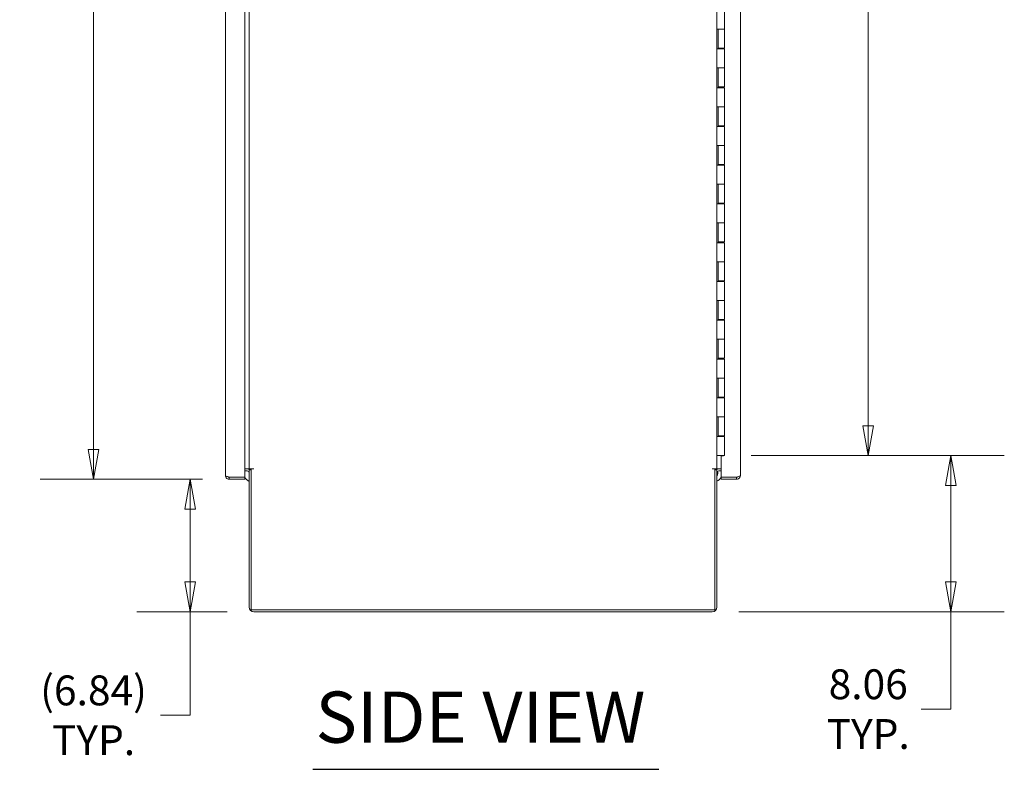
# Model space of a CAD drawing. Units: inches. Extents: x 16 to 360, y 7 to 225.
# Drawn here: x 91 to 141, y 92 to 130 of the extents above; entities that cross this region are included whole.
import ezdxf

# ---------------------------------------------------------------- set-up
doc = ezdxf.new("R2010")
doc.units = ezdxf.units.IN
doc.header["$LTSCALE"] = 22
doc.header["$MEASUREMENT"] = 0
doc.layers.get('0').update_dxf_attribs({"lineweight": 0})
for name, color, linetype, lineweight in [('Dimension (ANSI)', 7, 'Continuous', 5), ('Symbol (ANSI)', 7, 'Continuous', 5), ('Visible (ANSI)', 7, 'Continuous', 5)]:
    doc.layers.add(name, color=color, linetype=linetype, lineweight=lineweight)
doc.styles.add('ROMANS', font='tahoma.ttf')
doc.styles.add('Text Style168', font='tahoma.ttf')
doc.dimstyles.new('Default (ANSI)', dxfattribs={"dimscale": 22, "dimtxt": 0.07, "dimasz": 0.07, "dimexe": 0.125, "dimexo": 0.0625, "dimgap": 0.031496, "dimtad": 0, "dimtih": 1, "dimtoh": 1, "dimrnd": 1e-08, "dimzin": 0, "dimdsep": 46, "dimtxsty": 'ROMANS', "dimblk": 'Filled-1', "dimcen": 0.09, "dimdle": 0.393701, "dimclrd": 256, "dimclre": 256, "dimclrt": 256, "dimadec": 0, "dimazin": 0, "dimtfac": 0.928571, "dimtofl": 0, "dimtmove": 0, "dimatfit": 3, "dimfxl": 1, "dimtolj": 1, "dimtzin": 0, "dimlwd": -1, "dimlwe": -1, "dimarcsym": 0})

# ---------------------------------------------------------------- blocks, each defined once
blk = doc.blocks.new('Filled-1')
at = {"color": 0}
for p, q in [((0, 0), (-1, 0.179)), ((-1, 0.179), (-1, -0.179)), ((-1, 0), (0, 0)), ((-1, -0.179), (0, 0))]:
    blk.add_line(p, q, dxfattribs=at)
at = {"color": 0, "flags": 128}
blk.add_lwpolyline([(-1, -0.179), (0, 0), (-1, 0.179), (-1, -0.179)], dxfattribs=at)
at = {"color": 0}
blk.add_solid([(-1, -0.179), (0, 0), (-1, 0.179), (-1, -0.179)], dxfattribs=at)
blk = doc.blocks.new('*D14')
at = {"layer": 'Defpoints', "color": 0, "transparency": 16777216}
for p in [(101.509, 169.1), (94.514, 106.663), (101.509, 106.663)]:
    blk.add_point(p, dxfattribs=at)
at = {"layer": 'Dimension (ANSI)', "transparency": 16777216}
for p, q in [((100.134, 169.1), (91.764, 169.1)), ((94.514, 167.56), (94.514, 155.325)), ((94.514, 108.203), (94.514, 144.508)), ((100.134, 106.663), (91.764, 106.663))]:
    blk.add_line(p, q, dxfattribs=at)
at = {"layer": 'Dimension (ANSI)', "transparency": 16777216, "xscale": 1.54000000655651, "yscale": 1.54000000655651, "zscale": 1.54000000655651}
for p, rotation in [((94.514, 169.1), 90), ((94.514, 106.663), 270)]:
    blk.add_blockref('Filled-1', p, dxfattribs=dict(at, rotation=rotation))
at = {"layer": 'Dimension (ANSI)', "transparency": 16777216, "insert": (94.514, 149.916), "char_height": 1.54, "attachment_point": 5, "style": 'ROMANS'}
blk.add_mtext('\\A1;\\fTahoma|b0|i0;\\H1.5400;62.44\\P\\fTahoma|b0|i0;\\H1.5400;(2 PL.)\\P\\fTahoma|b0|i0;\\H1.5400;DOOR\\P\\fTahoma|b0|i0;\\H1.5400;HEIGHT', dxfattribs=at)
blk = doc.blocks.new('*D17')
at = {"layer": 'Defpoints', "color": 0, "transparency": 16777216}
for p in [(99.501, 106.663), (101.509, 106.663), (102.78, 99.819)]:
    blk.add_point(p, dxfattribs=at)
at = {"layer": 'Dimension (ANSI)', "transparency": 16777216}
for p, q in [((100.134, 106.663), (96.751, 106.663)), ((99.501, 105.123), (99.501, 101.359)), ((101.405, 99.819), (96.751, 99.819)), ((99.501, 99.819), (99.501, 94.482)), ((99.501, 94.482), (97.961, 94.482))]:
    blk.add_line(p, q, dxfattribs=at)
at = {"layer": 'Dimension (ANSI)', "transparency": 16777216, "xscale": 1.54000000655651, "yscale": 1.54000000655651, "zscale": 1.54000000655651}
for p, rotation in [((99.501, 106.663), 90), ((99.501, 99.819), 270)]:
    blk.add_blockref('Filled-1', p, dxfattribs=dict(at, rotation=rotation))
at = {"layer": 'Dimension (ANSI)', "transparency": 16777216, "insert": (94.514, 94.482), "char_height": 1.54, "attachment_point": 5, "style": 'ROMANS'}
blk.add_mtext('\\A1;(6.84)\\PTYP.', dxfattribs=at)
blk = doc.blocks.new('*D24')
at = {"layer": 'Defpoints', "color": 0, "transparency": 16777216}
for p in [(127.048, 167.882), (134.461, 167.882), (127.048, 107.882)]:
    blk.add_point(p, dxfattribs=at)
at = {"layer": 'Dimension (ANSI)', "transparency": 16777216}
for p, q in [((128.423, 167.882), (137.211, 167.882)), ((134.461, 166.342), (134.461, 150.163)), ((134.461, 109.422), (134.461, 141.946)), ((128.423, 107.882), (137.211, 107.882))]:
    blk.add_line(p, q, dxfattribs=at)
at = {"layer": 'Dimension (ANSI)', "transparency": 16777216, "xscale": 1.54000000655651, "yscale": 1.54000000655651, "zscale": 1.54000000655651}
for p, rotation in [((134.461, 167.882), 90), ((134.461, 107.882), 270)]:
    blk.add_blockref('Filled-1', p, dxfattribs=dict(at, rotation=rotation))
at = {"layer": 'Dimension (ANSI)', "transparency": 16777216, "insert": (134.461, 146.055), "char_height": 1.54, "attachment_point": 5, "style": 'ROMANS'}
blk.add_mtext('\\A1;\\fTahoma|b0|i0;\\H1.5400;60.00\\P\\fTahoma|b0|i0;\\H1.5400;(2 PL.)\\P\\fTahoma|b0|i0;\\H1.5400;HINGE', dxfattribs=at)
blk = doc.blocks.new('*D25')
at = {"layer": 'Defpoints', "color": 0, "transparency": 16777216}
for p in [(127.048, 107.882), (138.728, 107.882), (126.415, 99.819)]:
    blk.add_point(p, dxfattribs=at)
at = {"layer": 'Dimension (ANSI)', "transparency": 16777216}
for p, q in [((128.423, 107.882), (141.478, 107.882)), ((138.728, 106.342), (138.728, 101.359)), ((127.79, 99.819), (141.478, 99.819)), ((138.728, 99.819), (138.728, 94.8)), ((138.728, 94.8), (137.188, 94.8))]:
    blk.add_line(p, q, dxfattribs=at)
at = {"layer": 'Dimension (ANSI)', "transparency": 16777216, "xscale": 1.54000000655651, "yscale": 1.54000000655651, "zscale": 1.54000000655651}
for p, rotation in [((138.728, 107.882), 90), ((138.728, 99.819), 270)]:
    blk.add_blockref('Filled-1', p, dxfattribs=dict(at, rotation=rotation))
at = {"layer": 'Dimension (ANSI)', "transparency": 16777216, "insert": (134.461, 94.8), "char_height": 1.54, "attachment_point": 5, "style": 'ROMANS'}
blk.add_mtext('\\A1;\\fTahoma|b0|i0;\\H1.5400;8.06\\P\\fTahoma|b0|i0;\\H1.5400;TYP.', dxfattribs=at)

msp = doc.modelspace()

# ---------------------------------------------------------------- linework, layer by layer
at = {"layer": 'Symbol (ANSI)', "lineweight": 30}
msp.add_line((105.819, 91.694), (123.66, 91.694), dxfattribs=at)
at = {"layer": 'Visible (ANSI)'}
for p, q in [((101.311, 106.861), (101.311, 168.903)), ((102.311, 168.996), (102.311, 106.767)), ((102.535, 107.194), (102.535, 168.569)), ((126.66, 168.569), (126.66, 107.194)), ((127.874, 168.903), (127.874, 106.861)), ((127.048, 130.862), (127.048, 129.882)), ((126.66, 128.862), (126.66, 129.882)), ((126.661, 129.882), (126.66, 129.882)), ((126.661, 129.882), (126.732, 129.882)), ((126.723, 128.862), (126.723, 129.882)), ((126.723, 129.882), (126.723, 128.902)), ((127.048, 129.882), (126.732, 129.882)), ((126.732, 129.882), (127.048, 129.882)), ((127.048, 129.882), (127.048, 128.902)), ((126.66, 128.862), (126.661, 128.862)), ((126.732, 128.862), (126.661, 128.862)), ((127.048, 128.902), (126.723, 128.902)), ((126.729, 128.902), (126.729, 128.862)), ((126.732, 128.862), (127.048, 128.862)), ((126.792, 128.902), (126.792, 128.862)), ((126.979, 128.902), (126.979, 128.862)), ((127.032, 128.902), (127.032, 128.862)), ((127.048, 128.862), (127.048, 127.882)), ((126.66, 126.862), (126.66, 127.882)), ((126.661, 127.882), (126.66, 127.882)), ((126.661, 127.882), (126.732, 127.882)), ((126.723, 126.862), (126.723, 127.882)), ((126.723, 127.882), (126.723, 126.902)), ((127.048, 127.882), (126.732, 127.882)), ((126.732, 127.882), (127.048, 127.882)), ((127.048, 127.882), (127.048, 126.902)), ((126.66, 126.862), (126.661, 126.862)), ((126.732, 126.862), (126.661, 126.862)), ((127.048, 126.902), (126.723, 126.902)), ((126.729, 126.902), (126.729, 126.862)), ((126.732, 126.862), (127.048, 126.862)), ((126.792, 126.902), (126.792, 126.862)), ((126.979, 126.902), (126.979, 126.862)), ((127.032, 126.902), (127.032, 126.862)), ((127.048, 126.862), (127.048, 125.882)), ((126.66, 124.862), (126.66, 125.882)), ((126.661, 125.882), (126.66, 125.882)), ((126.661, 125.882), (126.732, 125.882)), ((126.723, 124.862), (126.723, 125.882)), ((126.723, 125.882), (126.723, 124.902)), ((127.048, 125.882), (126.732, 125.882)), ((126.732, 125.882), (127.048, 125.882)), ((127.048, 125.882), (127.048, 124.902)), ((126.66, 124.862), (126.661, 124.862)), ((126.732, 124.862), (126.661, 124.862)), ((127.048, 124.902), (126.723, 124.902)), ((126.729, 124.902), (126.729, 124.862)), ((126.732, 124.862), (127.048, 124.862)), ((126.792, 124.902), (126.792, 124.862)), ((126.979, 124.902), (126.979, 124.862)), ((127.032, 124.902), (127.032, 124.862)), ((127.048, 124.862), (127.048, 123.882)), ((126.66, 122.862), (126.66, 123.882)), ((126.661, 123.882), (126.66, 123.882)), ((126.661, 123.882), (126.732, 123.882)), ((126.723, 122.862), (126.723, 123.882)), ((126.723, 123.882), (126.723, 122.902)), ((127.048, 123.882), (126.732, 123.882)), ((126.732, 123.882), (127.048, 123.882)), ((127.048, 123.882), (127.048, 122.902)), ((127.048, 122.902), (126.723, 122.902)), ((126.729, 122.902), (126.729, 122.862)), ((126.792, 122.902), (126.792, 122.862)), ((126.979, 122.902), (126.979, 122.862)), ((127.032, 122.902), (127.032, 122.862)), ((126.66, 122.862), (126.661, 122.862)), ((126.732, 122.862), (126.661, 122.862)), ((126.732, 122.862), (127.048, 122.862)), ((127.048, 122.862), (127.048, 121.882)), ((126.66, 120.862), (126.66, 121.882)), ((126.661, 121.882), (126.66, 121.882)), ((126.661, 121.882), (126.732, 121.882)), ((126.723, 120.862), (126.723, 121.882)), ((126.723, 121.882), (126.723, 120.902)), ((127.048, 121.882), (126.732, 121.882)), ((126.732, 121.882), (127.048, 121.882)), ((127.048, 121.882), (127.048, 120.902)), ((126.66, 120.862), (126.661, 120.862)), ((126.732, 120.862), (126.661, 120.862)), ((127.048, 120.902), (126.723, 120.902)), ((126.729, 120.902), (126.729, 120.862)), ((126.732, 120.862), (127.048, 120.862)), ((126.792, 120.902), (126.792, 120.862)), ((126.979, 120.902), (126.979, 120.862)), ((127.032, 120.902), (127.032, 120.862)), ((127.048, 120.862), (127.048, 119.882)), ((126.66, 118.862), (126.66, 119.882)), ((126.661, 119.882), (126.66, 119.882)), ((126.661, 119.882), (126.732, 119.882)), ((126.723, 118.862), (126.723, 119.882)), ((126.723, 119.882), (126.723, 118.902)), ((127.048, 119.882), (126.732, 119.882)), ((126.732, 119.882), (127.048, 119.882)), ((127.048, 119.882), (127.048, 118.902)), ((126.66, 118.862), (126.661, 118.862)), ((126.732, 118.862), (126.661, 118.862)), ((127.048, 118.902), (126.723, 118.902)), ((126.729, 118.902), (126.729, 118.862)), ((126.732, 118.862), (127.048, 118.862)), ((126.792, 118.902), (126.792, 118.862)), ((126.979, 118.902), (126.979, 118.862)), ((127.032, 118.902), (127.032, 118.862)), ((127.048, 118.862), (127.048, 117.882)), ((126.66, 116.862), (126.66, 117.882)), ((126.661, 117.882), (126.66, 117.882)), ((126.661, 117.882), (126.732, 117.882)), ((126.723, 116.862), (126.723, 117.882)), ((126.723, 117.882), (126.723, 116.902)), ((127.048, 117.882), (126.732, 117.882)), ((126.732, 117.882), (127.048, 117.882)), ((127.048, 117.882), (127.048, 116.902)), ((126.66, 116.862), (126.661, 116.862)), ((126.732, 116.862), (126.661, 116.862)), ((127.048, 116.902), (126.723, 116.902)), ((126.729, 116.902), (126.729, 116.862)), ((126.732, 116.862), (127.048, 116.862)), ((126.792, 116.902), (126.792, 116.862)), ((126.979, 116.902), (126.979, 116.862)), ((127.032, 116.902), (127.032, 116.862)), ((127.048, 116.862), (127.048, 115.882)), ((126.66, 114.862), (126.66, 115.882)), ((126.661, 115.882), (126.66, 115.882)), ((126.661, 115.882), (126.732, 115.882)), ((126.723, 114.862), (126.723, 115.882)), ((126.723, 115.882), (126.723, 114.902)), ((127.048, 115.882), (126.732, 115.882)), ((126.732, 115.882), (127.048, 115.882)), ((127.048, 115.882), (127.048, 114.902)), ((126.66, 114.862), (126.661, 114.862)), ((126.732, 114.862), (126.661, 114.862)), ((127.048, 114.902), (126.723, 114.902)), ((126.729, 114.902), (126.729, 114.862)), ((126.732, 114.862), (127.048, 114.862)), ((126.792, 114.902), (126.792, 114.862)), ((126.979, 114.902), (126.979, 114.862)), ((127.032, 114.902), (127.032, 114.862)), ((127.048, 114.862), (127.048, 113.882)), ((126.66, 112.862), (126.66, 113.882)), ((126.661, 113.882), (126.66, 113.882)), ((126.661, 113.882), (126.732, 113.882)), ((126.723, 112.862), (126.723, 113.882)), ((126.723, 113.882), (126.723, 112.902)), ((127.048, 113.882), (126.732, 113.882)), ((126.732, 113.882), (127.048, 113.882)), ((127.048, 113.882), (127.048, 112.902)), ((126.66, 112.862), (126.661, 112.862)), ((126.732, 112.862), (126.661, 112.862)), ((127.048, 112.902), (126.723, 112.902)), ((126.729, 112.902), (126.729, 112.862)), ((126.732, 112.862), (127.048, 112.862)), ((126.792, 112.902), (126.792, 112.862)), ((126.979, 112.902), (126.979, 112.862)), ((127.032, 112.902), (127.032, 112.862)), ((127.048, 112.862), (127.048, 111.882)), ((126.661, 111.882), (126.66, 111.882)), ((126.66, 110.862), (126.66, 111.882)), ((126.661, 111.882), (126.732, 111.882)), ((126.723, 110.862), (126.723, 111.882)), ((126.723, 111.882), (126.723, 110.902)), ((127.048, 111.882), (126.732, 111.882)), ((126.732, 111.882), (127.048, 111.882)), ((127.048, 111.882), (127.048, 110.902)), ((126.66, 110.862), (126.661, 110.862)), ((126.732, 110.862), (126.661, 110.862)), ((127.048, 110.902), (126.723, 110.902)), ((126.729, 110.902), (126.729, 110.862)), ((126.732, 110.862), (127.048, 110.862)), ((126.792, 110.902), (126.792, 110.862)), ((126.979, 110.902), (126.979, 110.862)), ((127.032, 110.902), (127.032, 110.862)), ((127.048, 110.862), (127.048, 109.882)), ((126.66, 108.862), (126.66, 109.882)), ((126.661, 109.882), (126.66, 109.882)), ((126.661, 109.882), (126.732, 109.882)), ((126.723, 108.862), (126.723, 109.882)), ((126.723, 109.882), (126.723, 108.902)), ((127.048, 109.882), (126.732, 109.882)), ((126.732, 109.882), (127.048, 109.882)), ((127.048, 109.882), (127.048, 108.902)), ((126.66, 108.862), (126.661, 108.862)), ((126.732, 108.862), (126.661, 108.862)), ((127.048, 108.902), (126.723, 108.902)), ((126.729, 108.902), (126.729, 108.862)), ((126.732, 108.862), (127.048, 108.862)), ((126.792, 108.902), (126.792, 108.862)), ((126.979, 108.902), (126.979, 108.862)), ((127.032, 108.902), (127.032, 108.862)), ((127.048, 108.862), (127.048, 107.882)), ((126.661, 107.882), (126.66, 107.882)), ((126.661, 107.882), (126.732, 107.882)), ((127.048, 107.882), (126.732, 107.882)), ((126.999, 107.866), (126.874, 107.866)), ((126.874, 106.767), (126.874, 107.866)), ((126.999, 107.882), (126.999, 107.866)), ((102.441, 107.194), (102.311, 107.194)), ((102.535, 107.194), (102.441, 107.194)), ((102.535, 107.194), (102.78, 107.194)), ((102.639, 107.142), (102.535, 107.142)), ((102.535, 107.142), (102.535, 100.064)), ((102.78, 107.194), (102.639, 107.194)), ((102.639, 99.923), (102.639, 107.194)), ((102.78, 107.194), (102.78, 107.194)), ((102.78, 107.194), (102.78, 107.194)), ((126.66, 107.194), (126.415, 107.194)), ((126.556, 107.194), (126.415, 107.194)), ((126.415, 107.194), (126.415, 107.194)), ((126.415, 107.194), (126.415, 107.194)), ((126.556, 107.194), (126.556, 99.923)), ((126.66, 107.142), (126.556, 107.142)), ((126.754, 107.194), (126.66, 107.194)), ((126.66, 100.064), (126.66, 107.142)), ((126.874, 107.194), (126.754, 107.194)), ((101.509, 106.767), (102.311, 106.767)), ((101.509, 106.767), (101.509, 106.663)), ((102.311, 106.767), (101.509, 106.767)), ((101.509, 106.663), (102.311, 106.663)), ((102.311, 107.09), (102.441, 107.09)), ((102.311, 106.767), (102.311, 106.663)), ((126.874, 107.09), (126.754, 107.09)), ((127.677, 106.767), (126.874, 106.767)), ((127.677, 106.767), (126.874, 106.767)), ((126.874, 106.767), (126.874, 106.663)), ((126.874, 106.663), (127.677, 106.663)), ((127.677, 106.767), (127.677, 106.663)), ((126.556, 99.923), (102.639, 99.923)), ((102.78, 99.819), (126.415, 99.819))]:
    msp.add_line(p, q, dxfattribs=at)
for centre, radius, start, end in [((102.441, 106.996), 0.198, 47.48, 90), ((126.754, 106.996), 0.198, 90, 132.52), ((126.424, 106.994), 0.281, 37.0914, 45.4064), ((102.762, 106.994), 0.5, 205.6282, 242.9656), ((102.441, 106.996), 0.0937, 0, 90), ((126.754, 106.996), 0.0938, 90, 180), ((126.424, 106.994), 0.281, 327.182, 15.5262), ((126.424, 106.994), 0.5, 298.2112, 334.3718), ((102.78, 100.064), 0.245, 180, 270), ((126.415, 100.064), 0.245, 270, 0)]:
    msp.add_arc(centre, radius, start, end, dxfattribs=at)
for points, knots in [([(101.311, 106.861), (101.311, 106.799), (101.342, 106.738), (101.392, 106.701), (101.426, 106.677), (101.467, 106.663), (101.509, 106.663)], [0, 0, 0, 0, 0.935327, 0.935327, 0.935327, 1.570796, 1.570796, 1.570796, 1.570796]), ([(101.509, 106.767), (101.448, 106.786), (101.387, 106.804), (101.35, 106.823), (101.325, 106.835), (101.311, 106.848), (101.311, 106.861)], [0, 0, 0, 0, 0.935327, 0.935327, 0.935327, 1.570796, 1.570796, 1.570796, 1.570796]), ([(101.455, 106.784), (101.46, 106.781), (101.464, 106.778), (101.469, 106.776), (101.481, 106.77), (101.495, 106.767), (101.509, 106.767)], [0.957768, 0.957768, 0.957768, 0.957768, 1.1271971, 1.1271971, 1.1271971, 1.5707963, 1.5707963, 1.5707963, 1.5707963]), ([(127.874, 106.861), (127.874, 106.842), (127.844, 106.824), (127.794, 106.805), (127.76, 106.793), (127.719, 106.78), (127.677, 106.767)], [0, 0, 0, 0, 0.935327, 0.935327, 0.935327, 1.570796, 1.570796, 1.570796, 1.570796]), ([(127.677, 106.663), (127.738, 106.663), (127.799, 106.694), (127.836, 106.743), (127.861, 106.777), (127.874, 106.819), (127.874, 106.861)], [0, 0, 0, 0, 0.935327, 0.935327, 0.935327, 1.570796, 1.570796, 1.570796, 1.570796]), ([(127.731, 106.784), (127.726, 106.781), (127.722, 106.778), (127.717, 106.776), (127.704, 106.77), (127.691, 106.767), (127.677, 106.767)], [0.957768, 0.957768, 0.957768, 0.957768, 1.1271971, 1.1271971, 1.1271971, 1.5707963, 1.5707963, 1.5707963, 1.5707963])]:
    msp.add_open_spline(points, degree=3, knots=knots, dxfattribs=at)

# ---------------------------------------------------------------- texts
at = {"layer": 'Symbol (ANSI)', "insert": (105.955, 92.241), "char_height": 2.64, "attachment_point": 7, "style": 'Text Style168'}
msp.add_mtext('SIDE VIEW', dxfattribs=at)

# ---------------------------------------------------------------- dimensions: what is measured, and where the dimension line sits
at = {"layer": 'Dimension (ANSI)'}
for base, p1, p2, angle, text, override, picture, middle in [((94.514, 106.663), (101.509, 169.1), (101.509, 106.663), 90, '\\fTahoma|b0|i0;\\H1.5400;<>\\P\\fTahoma|b0|i0;\\H1.5400;(2 PL.)\\P\\fTahoma|b0|i0;\\H1.5400;DOOR\\P\\fTahoma|b0|i0;\\H1.5400;HEIGHT', {"dimgap": 0.031496, "dimdec": 2, "dimtol": 0, "dimlim": 0, "dimtp": 0, "dimtm": 0, "dimtdec": 2, "dimatfit": 1}, '*D14', (94.514, 149.916)), ((134.461, 167.882), (127.048, 107.882), (127.048, 167.882), 270, '\\fTahoma|b0|i0;\\H1.5400;<>\\P\\fTahoma|b0|i0;\\H1.5400;(2 PL.)\\P\\fTahoma|b0|i0;\\H1.5400;HINGE', {"dimgap": 0.031496, "dimdec": 2, "dimtol": 0, "dimlim": 0, "dimtp": 0, "dimtm": 0, "dimtdec": 2, "dimatfit": 1}, '*D24', (134.461, 146.055)), ((138.728, 107.882), (126.415, 99.819), (127.048, 107.882), 270, '\\fTahoma|b0|i0;\\H1.5400;<>\\P\\fTahoma|b0|i0;\\H1.5400;TYP.', {"dimgap": 0.031496, "dimdec": 2, "dimtol": 0, "dimlim": 0, "dimtp": 0, "dimtm": 0, "dimtdec": 2, "dimatfit": 2}, '*D25', (134.461, 94.8)), ((99.501, 106.663), (102.78, 99.819), (101.509, 106.663), 270, '(<>)\\PTYP.', {"dimgap": 0.031496, "dimdec": 2, "dimtol": 0, "dimlim": 0, "dimtp": 0, "dimtm": 0, "dimtdec": 2, "dimatfit": 2}, '*D17', (94.514, 94.482))]:
    dim = msp.add_linear_dim(base=base, p1=p1, p2=p2, angle=angle, text=text, dimstyle='Default (ANSI)', override=override, dxfattribs=at)
    dim.commit()
    dim.dimension.update_dxf_attribs({"geometry": picture, "text_midpoint": middle, "dimtype": 160})

doc.saveas('drawing.dxf')
